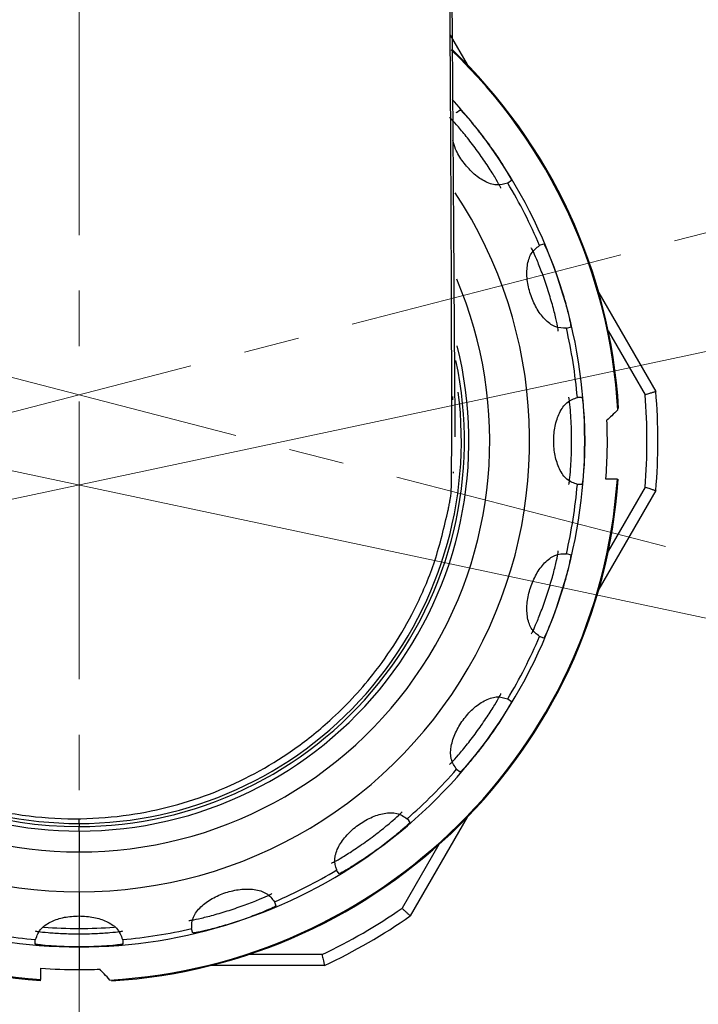
# Model space of a CAD drawing. Units: inches. Extents: x 351 to 6714, y 96 to 2434.
# Drawn here: x 1272 to 1303, y 1446 to 1491 of the extents above; entities that cross this region are included whole.
import ezdxf

# ---------------------------------------------------------------- set-up
doc = ezdxf.new("R2010")
doc.units = ezdxf.units.IN
doc.header["$MEASUREMENT"] = 0
doc.linetypes.add('CENTERX2', pattern=[20.32, 12.7, -2.54, 2.54, -2.54])
doc.layers.add('C1角度', color=7, linetype='Continuous')
doc.layers.add('PDF_Text', color=7, linetype='Continuous')
doc.styles.add('SLDTEXTSTYLE0', font='TXT', dxfattribs={"width": 0.7})
doc.styles.add('宋体', font='txt')
doc.dimstyles.new('ISO-25', dxfattribs={"dimtxt": 2.5, "dimasz": 2.5, "dimexe": 1.25, "dimexo": 0.625, "dimtad": 1, "dimtxsty": 'Standard', "dimcen": 2.5, "dimadec": 0, "dimazin": 0, "dimtfac": 1, "dimtmove": 0, "dimatfit": 3, "dimfxl": 1, "dimarcsym": 0})
doc.dimstyles.new('SLDDIMSTYLE0', dxfattribs={"dimtxt": 3.5, "dimasz": 2.4, "dimexe": 0, "dimexo": 0.0625, "dimgap": 0.875, "dimtad": 0, "dimtih": 1, "dimtoh": 1, "dimdec": 4, "dimlfac": 5, "dimzin": 12, "dimdsep": 46, "dimtxsty": 'SLDTEXTSTYLE0', "dimsah": 1, "dimcen": 0.09, "dimazin": 3, "dimtfac": 1, "dimtdec": 3, "dimtofl": 0, "dimtmove": 0, "dimatfit": 3, "dimfxl": 1, "dimfrac": 2, "dimtolj": 1, "dimtzin": 12, "dimarcsym": 0})

# ---------------------------------------------------------------- blocks, each defined once
blk = doc.blocks.new('*D44')
at = {"layer": 'C1角度', "color": 0, "lineweight": -2}
for p, q in [((782.589, 1141.62), (683.417, 1052.325)), ((790.389, 1133.107), (692.791, 1042.095))]:
    blk.add_line(p, q, dxfattribs=at)
for start, end in [(219.117159, 220.558579), (224.441421, 225.882841)]:
    blk.add_arc((1274.225, 1584.292), 795.011, start, end, dxfattribs=at)
at = {"layer": 'C1角度', "color": 0}
for points in [[(667.717, 1065.156), (672.727, 1069.554), (683.417, 1052.325)], [(709.023, 1029.945), (704.205, 1025.337), (692.791, 1042.095)]]:
    blk.add_solid(points, dxfattribs=at)
at = {"layer": 'Defpoints', "color": 0}
for p in [(1274.225, 1584.292), (1274.225, 1584.292), (782.635, 1141.662), (790.435, 1133.15), (686.522, 1048.897)]:
    blk.add_point(p, dxfattribs=at)
at = {"layer": 'C1角度', "color": 0, "insert": (730.997, 1010.102), "char_height": 3.5, "attachment_point": 1, "style": '宋体'}
blk.add_mtext('\\H8.571429x;h', dxfattribs=at)
blk = doc.blocks.new('*D45')
at = {"layer": 'C1角度', "color": 0, "lineweight": -2}
for p, q in [((1765.862, 1141.62), (1833.519, 1080.701)), ((1758.062, 1133.107), (1824.645, 1071.017))]:
    blk.add_line(p, q, dxfattribs=at)
for start, end in [(319.522646, 321.045292), (313.954708, 315.477354)]:
    blk.add_arc((1274.225, 1584.292), 752.604, start, end, dxfattribs=at)
at = {"layer": 'C1角度', "color": 0}
for points in [[(1844.196, 1097.938), (1849.21, 1093.543), (1833.519, 1080.701)], [(1813.219, 1054.267), (1808.404, 1058.878), (1824.645, 1071.017)]]:
    blk.add_solid(points, dxfattribs=at)
at = {"layer": 'Defpoints', "color": 0}
for p in [(1274.225, 1584.292), (1274.225, 1584.292), (1765.816, 1141.662), (1758.016, 1133.15), (1830.58, 1077.456)]:
    blk.add_point(p, dxfattribs=at)
at = {"layer": 'C1角度', "color": 0, "insert": (1764.937, 1036.946), "char_height": 3.5, "attachment_point": 1, "style": '宋体'}
blk.add_mtext('\\H8.571429x;h', dxfattribs=at)
blk = doc.blocks.new('*D46')
at = {"layer": 'C1角度', "color": 0, "lineweight": -2}
for start, end in [(96.98625, 149.73688), (161.9708, 215.01375)]:
    blk.add_arc((1274.225, 1584.292), 164.126, start, end, dxfattribs=at)
at = {"layer": 'C1角度', "color": 0}
for points in [[(1254.466, 1743.872), (1254.059, 1750.526), (1274.225, 1748.418)], [(1137.195, 1488.045), (1142.412, 1492.196), (1152.256, 1474.47)]]:
    blk.add_solid(points, dxfattribs=at)
at = {"layer": 'Defpoints', "color": 0}
for p in [(1274.225, 2184.292), (1110.199, 1590.019), (1274.225, 1584.292), (1274.225, 1359.292), (782.635, 1141.662)]:
    blk.add_point(p, dxfattribs=at)
at = {"layer": 'C1角度', "color": 0, "insert": (1115.406, 1666.131), "char_height": 3.5, "attachment_point": 1, "style": '宋体'}
blk.add_mtext('\\H8.571429x;d', dxfattribs=at)
blk = doc.blocks.new('*D47')
at = {"layer": 'C1角度', "color": 0, "lineweight": -2}
for start, end in [(30.27104, 83.00515), (324.99485, 18.022)]:
    blk.add_arc((1274.225, 1584.292), 163.925, start, end, dxfattribs=at)
at = {"layer": 'C1角度', "color": 0}
for points in [[(1294.391, 1750.323), (1293.985, 1743.669), (1274.225, 1748.216)], [(1405.887, 1492.331), (1411.105, 1488.181), (1396.045, 1474.605)]]:
    blk.add_solid(points, dxfattribs=at)
at = {"layer": 'Defpoints', "color": 0}
for p in [(1274.225, 2184.292), (1438.05, 1590.012), (1274.225, 1584.292), (1274.225, 1359.292), (1765.816, 1141.662)]:
    blk.add_point(p, dxfattribs=at)
at = {"layer": 'C1角度', "color": 0, "insert": (1415.095, 1666.049), "char_height": 3.5, "attachment_point": 1, "style": '宋体'}
blk.add_mtext('\\H8.571429x;d', dxfattribs=at)
blk = doc.blocks.new('*D50')
at = {"layer": 'C1角度', "color": 0, "lineweight": -2}
for start, end in [(97.69472, 140.09943), (152.62089, 191.57075)]:
    blk.add_arc((1274.225, 1809.292), 149.034, start, end, dxfattribs=at)
at = {"layer": 'C1角度', "color": 0}
for points in [[(1254.494, 1953.658), (1254.047, 1960.31), (1274.225, 1958.326)], [(1125.006, 1778.512), (1131.433, 1780.285), (1133.537, 1760.118)]]:
    blk.add_solid(points, dxfattribs=at)
at = {"layer": 'Defpoints', "color": 0}
for p in [(1274.225, 2184.292), (1185.74, 1929.215), (1274.225, 1809.292), (920.225, 1685.562), (1274.225, 1359.292)]:
    blk.add_point(p, dxfattribs=at)
at = {"layer": 'C1角度', "color": 0, "insert": (1142.76, 1907.954), "char_height": 3.5, "attachment_point": 1, "style": '宋体'}
blk.add_mtext('\\H8.571429x;e', dxfattribs=at)
blk = doc.blocks.new('*D51')
at = {"layer": 'C1角度', "color": 0, "lineweight": -2}
for start, end in [(34.1867, 82.30938), (348.42516, 20.74256)]:
    blk.add_arc((1274.225, 1809.292), 149.114, start, end, dxfattribs=at)
at = {"layer": 'C1角度', "color": 0}
for points in [[(1294.404, 1960.39), (1293.957, 1953.738), (1274.225, 1958.405)], [(1417.093, 1780.259), (1423.52, 1778.486), (1414.989, 1760.092)]]:
    blk.add_solid(points, dxfattribs=at)
at = {"layer": 'Defpoints', "color": 0}
for p in [(1274.225, 2184.292), (1362.758, 1929.278), (1274.225, 1809.292), (1628.225, 1685.562), (1274.225, 1359.292)]:
    blk.add_point(p, dxfattribs=at)
at = {"layer": 'C1角度', "color": 0, "insert": (1398.449, 1892.978), "char_height": 3.5, "attachment_point": 1, "style": '宋体'}
blk.add_mtext('\\H8.571429x;e', dxfattribs=at)
blk = doc.blocks.new('*D57')
at = {"layer": 'Defpoints', "color": 0}
for p in [(1274.225, 1584.292), (1441.433, 1058.737), (2013.844, 1058.737)]:
    blk.add_point(p, dxfattribs=at)
at = {"layer": 'PDF_Text', "color": 0, "lineweight": -2}
for p, q in [((1274.85, 1584.292), (2015.094, 1584.292)), ((2013.844, 1564.292), (2013.844, 1078.737)), ((1442.058, 1058.737), (2015.094, 1058.737))]:
    blk.add_line(p, q, dxfattribs=at)
at = {"layer": 'PDF_Text', "color": 0}
for points in [[(2017.177, 1564.292), (2010.511, 1564.292), (2013.844, 1584.292)], [(2010.511, 1078.737), (2017.177, 1078.737), (2013.844, 1058.737)]]:
    blk.add_solid(points, dxfattribs=at)
at = {"layer": 'PDF_Text', "color": 0, "insert": (1995.37, 1321.514), "char_height": 2.5, "attachment_point": 5, "rotation": 90}
blk.add_mtext('{\\H12x;g}', dxfattribs=at)
blk = doc.blocks.new('*D58')
at = {"layer": 'Defpoints', "color": 0}
for p in [(1274.225, 1584.292), (1438.78, 1055.842), (2077.619, 1055.842)]:
    blk.add_point(p, dxfattribs=at)
at = {"layer": 'PDF_Text', "color": 0, "lineweight": -2}
for p, q in [((1274.85, 1584.292), (2078.869, 1584.292)), ((2077.619, 1564.292), (2077.619, 1075.842)), ((1439.405, 1055.842), (2078.869, 1055.842))]:
    blk.add_line(p, q, dxfattribs=at)
at = {"layer": 'PDF_Text', "color": 0}
for points in [[(2080.953, 1564.292), (2074.286, 1564.292), (2077.619, 1584.292)], [(2074.286, 1075.842), (2080.953, 1075.842), (2077.619, 1055.842)]]:
    blk.add_solid(points, dxfattribs=at)
at = {"layer": 'PDF_Text', "color": 0, "insert": (2061.994, 1320.067), "char_height": 2.5, "attachment_point": 5, "rotation": 90}
blk.add_mtext('{\\H12x;k}', dxfattribs=at)

msp = doc.modelspace()

# ---------------------------------------------------------------- linework, layer by layer
at = {"color": 7, "linetype": 'CENTERX2', "lineweight": 18}
for p, q in [((1274.225339, 2184.291563), (1274.225339, 1359.291563)), ((1438.779922, 1430.841932), (1075.724557, 1524.734433)), ((1109.670756, 1430.841932), (1472.726122, 1524.734433))]:
    msp.add_line(p, q, dxfattribs=at)
at = {"color": 7, "linetype": 'Continuous', "lineweight": 18}
for p, q in [((1441.432925, 1433.737176), (1074.627575, 1511.70406)), ((1107.017754, 1433.737176), (1473.823104, 1511.70406))]:
    msp.add_line(p, q, dxfattribs=at)
at = {"color": 7, "linetype": 'Continuous', "lineweight": 25}
for p, q in [((1291.217773, 1489.859804), (1291.997116, 1488.509943)), ((1291.509009, 1486.32102), (1291.675014, 1486.44163)), ((1294.026155, 1483.205562), (1293.86015, 1483.084952)), ((1295.307443, 1480.244478), (1295.502594, 1480.307886)), ((1298.022782, 1478.073183), (1300.628, 1473.560813)), ((1296.738662, 1476.50366), (1296.543511, 1476.440252)), ((1297.042215, 1473.291563), (1297.247408, 1473.291563)), ((1291.363046, 1469.810144), (1291.362569, 1469.879025)), ((1298.86828, 1469.541563), (1298.347673, 1469.541563)), ((1297.247408, 1469.291563), (1297.042215, 1469.291563)), ((1300.628, 1469.022313), (1298.022782, 1464.509943)), ((1296.543511, 1466.142874), (1296.738662, 1466.079465)), ((1295.502594, 1462.275239), (1295.307443, 1462.338647)), ((1293.86015, 1459.498174), (1294.026155, 1459.377564)), ((1291.675014, 1456.141496), (1291.509009, 1456.262106)), ((1274.225339, 1453.788096), (1274.225339, 1453.648419)), ((1289.254796, 1454.007893), (1289.375406, 1453.841888)), ((1291.997116, 1454.073183), (1289.391898, 1449.560813)), ((1274.225339, 1453.441563), (1274.225339, 1452.486563)), ((1286.139338, 1451.490747), (1286.018728, 1451.656752)), ((1274.225339, 1450.661563), (1274.225339, 1449.561378)), ((1283.178255, 1450.209459), (1283.241663, 1450.014308)), ((1279.437437, 1448.77824), (1279.374029, 1448.973391)), ((1272.225339, 1448.269494), (1272.225339, 1448.474687)), ((1276.225339, 1448.474687), (1276.225339, 1448.269494)), ((1274.225339, 1448.141563), (1274.225339, 1447.105834)), ((1272.475339, 1446.648622), (1272.475339, 1447.169229)), ((1285.461442, 1447.291563), (1280.251005, 1447.291563))]:
    msp.add_line(p, q, dxfattribs=at)
at = {"color": 8, "linetype": 'Continuous', "lineweight": 25}
for p, q in [((1298.451812, 1476.330081), (1300.139085, 1473.407638)), ((1300.139085, 1469.175487), (1298.451812, 1466.253045)), ((1274.225339, 1453.788096), (1274.225339, 1454.006524)), ((1274.225339, 1453.441563), (1274.225339, 1453.648419)), ((1290.70206, 1452.830081), (1289.014787, 1449.907638)), ((1274.225339, 1449.561378), (1274.225339, 1448.987889)), ((1285.349637, 1447.791563), (1281.975091, 1447.791563))]:
    msp.add_line(p, q, dxfattribs=at)
at = {"color": 7, "linetype": 'Continuous', "lineweight": 25, "flags": 128}
msp.add_lwpolyline([(1291.340925, 1473.170922), (1291.339579, 1473.249676), (1291.338275, 1473.321927)], dxfattribs=at)
at = {"color": 7, "linetype": 'CENTERX2', "lineweight": 18}
for centre, radius in [((1274.225339, 1809.291563), 375), ((1274.225339, 1584.291563), 225), ((1274.225339, 1584.291563), 210.383899)]:
    msp.add_circle(centre, radius, dxfattribs=at)
at = {"color": 7, "linetype": 'Continuous', "lineweight": 18}
msp.add_circle((1274.225339, 1584.291563), 212.4, dxfattribs=at)
for centre, radius, start, end in [((1274.225339, 1584.291563), 661.5, 318, 222), ((1274.225339, 1584.291563), 600, 318, 222), ((1107.017754, 1433.737176), 375, 222, 12), ((1441.432925, 1433.737176), 375, 168, 318)]:
    msp.add_arc(centre, radius, start, end, dxfattribs=at)
at = {"color": 7, "linetype": 'CENTERX2', "lineweight": 18}
for centre, start, end in [((1109.670756, 1430.841932), 221.4000195, 14.5), ((1438.779922, 1430.841932), 165.5, 318.5999805)]:
    msp.add_arc(centre, 375, start, end, dxfattribs=at)
at = {"color": 8, "linetype": 'Continuous', "lineweight": 25}
for radius, start, end in [(24.705, 3.2902783, 46.3999561), (18.805, 270, 23.171694), (18.805, 160.1413937, 270), (17.503466, 270, 7.3057208), (17.503466, 245.8257731, 270)]:
    msp.add_arc((1274.225339, 1471.291563), radius, start, end, dxfattribs=at)
at = {"color": 7, "linetype": 'Continuous', "lineweight": 25}
for radius, start, end in [(24.744871, 3.4569308, 46.411494), (23.15, 36, 42.4626021), (23.15, 18, 36), (22.9, 22.9821749, 31.0178251), (20.63, 270, 33.3922166), (20.63, 149.0401435, 270), (23.15, 0, 18), (22.9, 4.9821749, 13.0178251), (17.85, 270, 14.0865789), (17.643144, 270, 12.0300515), (26.5, 355.0876278, 4.9123722), (26, 355.331675, 4.668325), (17.85, 174.3459531, 270), (24.185729, 355.8506393, 2.2511208), (23.15, 342, 0), (24.744871, 183.4647811, 265.9478436), (24.705, 183.2902783, 265.9380022), (24.705, 273.2902783, 355.9380022), (24.744871, 273.4580261, 355.942697), (22.9, 346.9821749, 355.0178251), (17.643144, 201.0233585, 270), (23.15, 324, 342), (22.9, 328.9821749, 337.0178251), (23.15, 306, 324), (22.9, 310.9821749, 319.0178251), (23.15, 288, 306), (22.9, 292.9821749, 301.0178251), (26, 295.331675, 304.668325), (23.15, 252, 270), (23.15, 270, 288), (26.5, 295.0876278, 304.9123722), (22.9, 256.9821749, 265.0178251), (22.303674, 265.8385496, 270), (22.303674, 270, 274.1597915), (22.9, 274.9821749, 283.0178251), (24.185729, 265.8506393, 270), (24.185729, 270, 272.2511208)]:
    msp.add_arc((1274.225339, 1471.291563), radius, start, end, dxfattribs=at)
for points, knots in [([(1291.096866, 1467.993585), (1291.113318, 1468.072052), (1291.145419, 1468.225144), (1291.186665, 1468.435418), (1291.222093, 1468.658094), (1291.250089, 1468.749405), (1291.271561, 1469.056753), (1291.282854, 1470.059143), (1291.288215, 1471.548543), (1291.288332, 1473.639809), (1291.282562, 1476.369743), (1291.270413, 1479.743923), (1291.253943, 1483.350444), (1291.234592, 1487.04048), (1291.21325, 1490.689162), (1291.191036, 1494.200157), (1291.161311, 1498.447389), (1291.122849, 1503.879242), (1291.07214, 1511.068943), (1291.013801, 1519.329935), (1290.952269, 1528.058233), (1290.888422, 1537.073135), (1290.826341, 1545.985457), (1290.759204, 1555.021425), (1290.687955, 1563.693181), (1290.617193, 1571.400617), (1290.546655, 1578.124036), (1290.477562, 1583.925398), (1290.393773, 1589.586881), (1290.314741, 1595.598455), (1290.235334, 1602.335635), (1290.155782, 1609.89038), (1290.07749, 1618.276202), (1290.000291, 1627.505395), (1289.928848, 1637.301538), (1289.858039, 1647.152135), (1289.782956, 1656.531017), (1289.704657, 1665.484267), (1289.622186, 1673.909483), (1289.53433, 1681.741157), (1289.452895, 1687.843129), (1289.383155, 1692.45435), (1289.313647, 1696.1304), (1289.260982, 1700.297495), (1289.220321, 1705.198928), (1289.188099, 1710.886811), (1289.164149, 1717.261353), (1289.147344, 1724.413969), (1289.136942, 1732.292748), (1289.131677, 1740.292569), (1289.129608, 1748.287417), (1289.12901, 1756.152931), (1289.128877, 1764.280406), (1289.126366, 1772.537706), (1289.123688, 1778.555596), (1289.119816, 1781.636787), (1289.119229, 1782.104209)], [0, 0, 0, 0, 0.036564692, 0.071339257, 0.104329864, 0.135573207, 0.158194426, 0.1796564, 0.200037182, 0.21929709, 0.242679252, 0.264330207, 0.2841751, 0.302109229, 0.318332991, 0.33277451, 0.345516171, 0.367835799, 0.391542887, 0.416696644, 0.443246869, 0.465370555, 0.488435634, 0.510602154, 0.530858196, 0.549248646, 0.563237367, 0.575930997, 0.587608852, 0.600344068, 0.614548664, 0.630167734, 0.647333921, 0.665995283, 0.686138525, 0.706194366, 0.724857196, 0.742044454, 0.759549505, 0.775140673, 0.788924936, 0.7962037, 0.802927681, 0.811091487, 0.821526196, 0.832988222, 0.846335196, 0.861510595, 0.878534764, 0.897473969, 0.914667132, 0.933108184, 0.952769913, 0.973782682, 0.996022785, 1, 1, 1, 1]), ([(1289.245819, 1781.646858), (1289.256889, 1780.0781), (1289.293132, 1774.941973), (1289.360483, 1765.397254), (1289.44693, 1753.146262), (1289.53803, 1740.236016), (1289.632771, 1726.809689), (1289.730643, 1712.939624), (1289.831007, 1698.71646), (1289.933247, 1684.227404), (1290.03671, 1669.565159), (1290.14091, 1654.798268), (1290.244853, 1640.06789), (1290.34808, 1625.439011), (1290.44993, 1611.005275), (1290.549712, 1596.864525), (1290.646781, 1583.108378), (1290.740613, 1569.810805), (1290.830538, 1557.067118), (1290.916142, 1544.935565), (1290.996613, 1533.531532), (1291.071587, 1522.906552), (1291.140601, 1513.126233), (1291.203205, 1504.254208), (1291.258997, 1496.347616), (1291.307676, 1489.44908), (1291.346568, 1483.937422), (1291.376867, 1479.643526), (1291.399781, 1476.396288), (1291.417123, 1473.93869), (1291.428736, 1472.292957), (1291.434575, 1471.465362), (1291.434542, 1471.470168), (1291.434525, 1471.472482)], [0, 0, 0, 0, 0.014935296, 0.048898266, 0.083036258, 0.117028648, 0.151017395, 0.18516343, 0.219132855, 0.253099278, 0.287265811, 0.321220496, 0.355353208, 0.389350699, 0.423335028, 0.457487247, 0.491454926, 0.525418527, 0.559589305, 0.593544273, 0.62766954, 0.661667317, 0.695647441, 0.729743195, 0.763770654, 0.797738483, 0.831912758, 0.860213607, 0.888558946, 0.917029831, 0.945331906, 0.973687933, 1, 1, 1, 1]), ([(1291.512862, 1486.309937), (1291.511148, 1486.313148), (1291.508088, 1486.318882), (1291.508727, 1486.320366), (1291.509009, 1486.32102)], [0, 0, 0, 0, 0.559908197, 1, 1, 1, 1]), ([(1291.675014, 1486.44163), (1291.699304, 1486.422086), (1291.747943, 1486.38295), (1292.059239, 1486.037513), (1292.483855, 1485.528937), (1292.797508, 1485.108615), (1292.954083, 1484.898791)], [0, 0, 0, 0, 0.249796297, 0.500203319, 0.750503682, 1, 1, 1, 1]), ([(1293.538764, 1482.851451), (1293.527721, 1482.880601), (1293.505597, 1482.939003), (1293.274376, 1483.342811), (1292.920953, 1483.903271), (1292.473344, 1484.549515), (1291.997049, 1485.174917), (1291.573233, 1485.684233), (1291.26064, 1486.028921), (1291.211933, 1486.068009), (1291.187623, 1486.087519)], [0, 0, 0, 0, 0.124863152, 0.250167625, 0.375328377, 0.500000003, 0.624671736, 0.749832605, 0.875137101, 1, 1, 1, 1]), ([(1293.8508, 1483.092041), (1293.683664, 1483.041077), (1293.370093, 1482.945461), (1292.795575, 1483.138443), (1292.255255, 1483.523072), (1291.791375, 1484.049741), (1291.460646, 1484.588327), (1291.373857, 1484.906449), (1291.338824, 1485.034861)], [0, 0, 0, 0, 0.215768697, 0.404810309, 0.573574362, 0.732756861, 0.892126153, 1, 1, 1, 1]), ([(1292.954083, 1484.898791), (1293.105239, 1484.685061), (1293.408036, 1484.256915), (1293.760495, 1483.69595), (1293.992868, 1483.293084), (1294.015068, 1483.234714), (1294.026155, 1483.205562)], [0, 0, 0, 0, 0.24947371, 0.499747279, 0.750148234, 1, 1, 1, 1]), ([(1293.86015, 1483.084952), (1293.859183, 1483.084977), (1293.857457, 1483.085021), (1293.852834, 1483.089896), (1293.8508, 1483.092041)], [0, 0, 0, 0, 0.560059317, 1, 1, 1, 1]), ([(1296.53681, 1476.449883), (1296.362139, 1476.453039), (1296.034432, 1476.458958), (1295.547251, 1476.820313), (1295.153587, 1477.352169), (1294.870491, 1477.999567), (1294.71884, 1478.689734), (1294.724895, 1479.351316), (1294.906556, 1479.929974), (1295.168175, 1480.127445), (1295.307683, 1480.232747)], [0, 0, 0, 0, 0.147218209, 0.276200624, 0.391347733, 0.499957382, 0.60869448, 0.72379663, 0.852714171, 1, 1, 1, 1]), ([(1296.1657, 1476.317494), (1296.164205, 1476.348629), (1296.161211, 1476.41101), (1296.06609, 1476.866505), (1295.903157, 1477.508748), (1295.677156, 1478.261681), (1295.417431, 1479.003657), (1295.171747, 1479.619012), (1294.980967, 1480.043426), (1294.946723, 1480.095652), (1294.929632, 1480.12172)], [0, 0, 0, 0, 0.124863132, 0.25016761, 0.375328356, 0.500000005, 0.624671737, 0.749832605, 0.875137102, 1, 1, 1, 1]), ([(1295.307683, 1480.232747), (1295.307046, 1480.23633), (1295.305907, 1480.242729), (1295.306974, 1480.243944), (1295.307443, 1480.244478)], [0, 0, 0, 0, 0.559908197, 1, 1, 1, 1]), ([(1295.502594, 1480.307886), (1295.519656, 1480.281793), (1295.55382, 1480.229543), (1295.743135, 1479.804816), (1295.989811, 1479.189919), (1296.158226, 1478.693244), (1296.242298, 1478.445306)], [0, 0, 0, 0, 0.249796261, 0.500203341, 0.750503777, 1, 1, 1, 1]), ([(1296.242298, 1478.445306), (1296.320011, 1478.195322), (1296.475684, 1477.694558), (1296.637545, 1477.052131), (1296.734051, 1476.597181), (1296.737126, 1476.534811), (1296.738662, 1476.50366)], [0, 0, 0, 0, 0.249478723, 0.4997507, 0.750152877, 1, 1, 1, 1]), ([(1296.543511, 1476.440252), (1296.5426, 1476.440574), (1296.540972, 1476.44115), (1296.538082, 1476.447215), (1296.53681, 1476.449883)], [0, 0, 0, 0, 0.560059317, 1, 1, 1, 1]), ([(1300.139085, 1473.407638), (1300.178838, 1473.420142), (1300.253293, 1473.443561), (1300.374661, 1473.481931), (1300.47618, 1473.512966), (1300.550943, 1473.536688), (1300.611221, 1473.555686), (1300.621354, 1473.558782), (1300.628, 1473.560813)], [0, 0, 0, 0, 0.157358117, 0.294719357, 0.508704552, 0.63727096, 0.76207498, 1, 1, 1, 1]), ([(1297.038818, 1469.302794), (1296.873661, 1469.359776), (1296.563811, 1469.46668), (1296.212065, 1469.961017), (1296.002083, 1470.588595), (1295.932965, 1471.291553), (1296.00195, 1471.994571), (1296.212072, 1472.62199), (1296.563741, 1473.116319), (1296.873589, 1473.223289), (1297.038818, 1473.280332)], [0, 0, 0, 0, 0.147226877, 0.276212261, 0.391434798, 0.4999653, 0.608599209, 0.723784106, 0.852706199, 1, 1, 1, 1]), ([(1296.64496, 1469.291563), (1296.65316, 1469.321636), (1296.669589, 1469.381889), (1296.71988, 1469.844485), (1296.763385, 1470.505643), (1296.781114, 1471.291563), (1296.763385, 1472.077483), (1296.71988, 1472.738641), (1296.669589, 1473.201237), (1296.65316, 1473.26149), (1296.64496, 1473.291563)], [0, 0, 0, 0, 0.124863288, 0.250167693, 0.375328431, 0.499999962, 0.624671622, 0.749832449, 0.875136823, 1, 1, 1, 1]), ([(1297.038818, 1473.280332), (1297.039319, 1473.283937), (1297.040213, 1473.290375), (1297.041603, 1473.2912), (1297.042215, 1473.291563)], [0, 0, 0, 0, 0.559908197, 1, 1, 1, 1]), ([(1297.247408, 1473.291563), (1297.255575, 1473.261453), (1297.271925, 1473.20117), (1297.320726, 1472.738693), (1297.365309, 1472.077704), (1297.372, 1471.553326), (1297.375339, 1471.291563)], [0, 0, 0, 0, 0.249859455, 0.500232684, 0.750522062, 1, 1, 1, 1]), ([(1298.889615, 1472.709497), (1298.796777, 1472.621615), (1298.631938, 1472.465573), (1298.465224, 1472.309664), (1298.392403, 1472.241563)], [0, 0, 0, 0, 0.563198888, 1, 1, 1, 1]), ([(1297.375339, 1471.291563), (1297.372, 1471.029824), (1297.365311, 1470.505488), (1297.320732, 1469.844504), (1297.271927, 1469.381965), (1297.255576, 1469.321677), (1297.247408, 1469.291563)], [0, 0, 0, 0, 0.2494543403, 0.4997280735, 0.7501136122, 1, 1, 1, 1]), ([(1297.042215, 1469.291563), (1297.041447, 1469.292151), (1297.040077, 1469.293202), (1297.039202, 1469.299863), (1297.038818, 1469.302794)], [0, 0, 0, 0, 0.560059317, 1, 1, 1, 1]), ([(1300.139085, 1469.175487), (1300.178452, 1469.163278), (1300.252418, 1469.140337), (1300.374121, 1469.102613), (1300.475679, 1469.07002), (1300.550901, 1469.046635), (1300.611266, 1469.02772), (1300.621369, 1469.024456), (1300.628, 1469.022313)], [0, 0, 0, 0, 0.155645397, 0.292444899, 0.5086994, 0.637004254, 0.761724133, 1, 1, 1, 1]), ([(1256.990295, 1467.900916), (1257.184779, 1467.119483), (1257.564695, 1465.592987), (1258.772128, 1462.844496), (1260.726907, 1459.949843), (1263.566991, 1457.350788), (1266.495294, 1455.616014), (1269.288747, 1454.594462), (1271.871057, 1454.084506), (1274.258159, 1453.954812), (1277.138168, 1454.189737), (1280.492974, 1455.080599), (1283.53601, 1456.714001), (1285.917525, 1458.610419), (1287.939373, 1460.767017), (1289.511443, 1463.279055), (1290.592555, 1465.857479), (1290.943008, 1467.356517), (1291.126594, 1468.141794)], [0, 0, 0, 0, 0.050580115, 0.098806057, 0.188032071, 0.267853979, 0.338464253, 0.400056911, 0.45321293, 0.502651147, 0.54919746, 0.633644338, 0.717874269, 0.763325567, 0.823693022, 0.902500829, 0.948924619, 1, 1, 1, 1]), ([(1295.307683, 1462.350378), (1295.168226, 1462.4556), (1294.906585, 1462.65301), (1294.724846, 1463.23171), (1294.718982, 1463.893381), (1294.870484, 1464.583537), (1295.153466, 1465.231032), (1295.547232, 1465.762704), (1296.034326, 1466.12407), (1296.362051, 1466.130052), (1296.53681, 1466.133242)], [0, 0, 0, 0, 0.147218209, 0.276200624, 0.391347733, 0.499957382, 0.60869448, 0.72379663, 0.852714171, 1, 1, 1, 1]), ([(1294.929632, 1462.461406), (1294.946724, 1462.487473), (1294.980968, 1462.5397), (1295.171747, 1462.964115), (1295.417432, 1463.57947), (1295.677156, 1464.321445), (1295.903157, 1465.074379), (1296.06609, 1465.716621), (1296.161211, 1466.172116), (1296.164205, 1466.234497), (1296.1657, 1466.265632)], [0, 0, 0, 0, 0.124863132, 0.25016761, 0.375328356, 0.500000005, 0.624671737, 0.749832605, 0.875137102, 1, 1, 1, 1]), ([(1296.738662, 1466.079465), (1296.737128, 1466.048327), (1296.734056, 1465.985974), (1296.637566, 1465.531087), (1296.475703, 1464.888632), (1296.320016, 1464.387822), (1296.242298, 1464.137819)], [0, 0, 0, 0, 0.249796261, 0.5002033405, 0.7505037774, 1, 1, 1, 1]), ([(1296.53681, 1466.133242), (1296.5384, 1466.136516), (1296.54124, 1466.142362), (1296.542817, 1466.142717), (1296.543511, 1466.142874)], [0, 0, 0, 0, 0.559908197, 1, 1, 1, 1]), ([(1296.242298, 1464.137819), (1296.158232, 1463.889899), (1295.989833, 1463.39327), (1295.743171, 1462.778396), (1295.553834, 1462.353609), (1295.519662, 1462.301343), (1295.502594, 1462.275239)], [0, 0, 0, 0, 0.249478723, 0.4997507, 0.750152877, 1, 1, 1, 1]), ([(1295.307443, 1462.338647), (1295.306895, 1462.339444), (1295.305917, 1462.340867), (1295.307143, 1462.347472), (1295.307683, 1462.350378)], [0, 0, 0, 0, 0.560059317, 1, 1, 1, 1]), ([(1291.187623, 1456.495606), (1291.211934, 1456.515116), (1291.260641, 1456.554205), (1291.573234, 1456.898893), (1291.997049, 1457.40821), (1292.473344, 1458.033611), (1292.920954, 1458.679855), (1293.274376, 1459.240315), (1293.505597, 1459.644123), (1293.527721, 1459.702525), (1293.538764, 1459.731674)], [0, 0, 0, 0, 0.124863132, 0.25016761, 0.375328356, 0.500000005, 0.624671737, 0.749832605, 0.875137102, 1, 1, 1, 1]), ([(1291.512862, 1456.273189), (1291.412745, 1456.416355), (1291.224913, 1456.684955), (1291.230898, 1457.291492), (1291.429788, 1457.92259), (1291.787144, 1458.53215), (1292.256363, 1459.060508), (1292.795153, 1459.444478), (1293.370075, 1459.637637), (1293.683608, 1459.542054), (1293.8508, 1459.491085)], [0, 0, 0, 0, 0.147218209, 0.276200624, 0.391347733, 0.499957382, 0.60869448, 0.72379663, 0.852714171, 1, 1, 1, 1]), ([(1294.026155, 1459.377564), (1294.015074, 1459.348424), (1293.992884, 1459.290072), (1293.760549, 1458.887265), (1293.408079, 1458.326273), (1293.105252, 1457.898084), (1292.954083, 1457.684334)], [0, 0, 0, 0, 0.249796261, 0.5002033405, 0.7505037774, 1, 1, 1, 1]), ([(1293.8508, 1459.491085), (1293.853324, 1459.493707), (1293.857832, 1459.498389), (1293.859441, 1459.49824), (1293.86015, 1459.498174)], [0, 0, 0, 0, 0.559908197, 1, 1, 1, 1]), ([(1292.954083, 1457.684334), (1292.79752, 1457.474526), (1292.483896, 1457.054242), (1292.0593, 1456.545685), (1291.747964, 1456.200196), (1291.699313, 1456.161048), (1291.675014, 1456.141496)], [0, 0, 0, 0, 0.249478723, 0.4997507, 0.750152877, 1, 1, 1, 1]), ([(1291.509009, 1456.262106), (1291.508734, 1456.263033), (1291.508243, 1456.264688), (1291.51145, 1456.270592), (1291.512862, 1456.273189)], [0, 0, 0, 0, 0.560059317, 1, 1, 1, 1]), ([(1285.785228, 1451.978138), (1285.814377, 1451.989181), (1285.87278, 1452.011305), (1286.276588, 1452.242526), (1286.837047, 1452.595949), (1287.483291, 1453.043558), (1288.108693, 1453.519853), (1288.618009, 1453.943669), (1288.962697, 1454.256262), (1289.001786, 1454.304969), (1289.021296, 1454.329279)], [0, 0, 0, 0, 0.124863133, 0.25016761, 0.375328355, 0.500000004, 0.62467164, 0.749832522, 0.875136978, 1, 1, 1, 1]), ([(1286.025817, 1451.666102), (1285.974842, 1451.833199), (1285.879205, 1452.146696), (1286.072327, 1452.721697), (1286.456502, 1453.260447), (1286.984733, 1453.729744), (1287.594258, 1454.087246), (1288.225331, 1454.285928), (1288.831804, 1454.291972), (1289.100455, 1454.104181), (1289.243713, 1454.00404)], [0, 0, 0, 0, 0.147218209, 0.276200624, 0.391347733, 0.499957382, 0.60869448, 0.72379663, 0.852714171, 1, 1, 1, 1]), ([(1289.375406, 1453.841888), (1289.355855, 1453.817591), (1289.316708, 1453.768942), (1288.971248, 1453.457628), (1288.462681, 1453.033021), (1288.042373, 1452.719379), (1287.832568, 1452.562819)], [0, 0, 0, 0, 0.249824991, 0.500221409, 0.75052599, 1, 1, 1, 1]), ([(1289.243713, 1454.00404), (1289.246924, 1454.005754), (1289.252658, 1454.008814), (1289.254143, 1454.008175), (1289.254796, 1454.007893)], [0, 0, 0, 0, 0.5599081967, 1, 1, 1, 1]), ([(1287.832568, 1452.562819), (1287.618833, 1452.41166), (1287.190684, 1452.108862), (1286.629718, 1451.756402), (1286.226857, 1451.524032), (1286.168489, 1451.501834), (1286.139338, 1451.490747)], [0, 0, 0, 0, 0.2494788661, 0.4997506062, 0.7501524568, 1, 1, 1, 1]), ([(1286.018728, 1451.656752), (1286.018753, 1451.657719), (1286.018797, 1451.659445), (1286.023673, 1451.664068), (1286.025817, 1451.666102)], [0, 0, 0, 0, 0.560059317, 1, 1, 1, 1]), ([(1279.25127, 1449.351202), (1279.282405, 1449.352697), (1279.344786, 1449.355691), (1279.800282, 1449.450812), (1280.442524, 1449.613745), (1281.195457, 1449.839747), (1281.937433, 1450.099471), (1282.552788, 1450.345155), (1282.977202, 1450.535935), (1283.029429, 1450.570179), (1283.055496, 1450.58727)], [0, 0, 0, 0, 0.124863132, 0.25016761, 0.375328356, 0.500000005, 0.624671737, 0.749832605, 0.875137102, 1, 1, 1, 1]), ([(1279.38366, 1448.980092), (1279.386815, 1449.154763), (1279.392735, 1449.48247), (1279.75409, 1449.969651), (1280.285945, 1450.363315), (1280.933343, 1450.646411), (1281.623511, 1450.798062), (1282.285093, 1450.792007), (1282.863751, 1450.610346), (1283.061222, 1450.348727), (1283.166524, 1450.209219)], [0, 0, 0, 0, 0.147218209, 0.276200624, 0.391347733, 0.499957382, 0.60869448, 0.72379663, 0.852714171, 1, 1, 1, 1]), ([(1283.166524, 1450.209219), (1283.170107, 1450.209857), (1283.176506, 1450.210995), (1283.17772, 1450.209928), (1283.178255, 1450.209459)], [0, 0, 0, 0, 0.5599081967, 1, 1, 1, 1]), ([(1283.241663, 1450.014308), (1283.21557, 1449.997246), (1283.163319, 1449.963082), (1282.738593, 1449.773767), (1282.123695, 1449.527091), (1281.62702, 1449.358676), (1281.379083, 1449.274604)], [0, 0, 0, 0, 0.249796261, 0.500203341, 0.750503777, 1, 1, 1, 1]), ([(1289.014787, 1449.907638), (1289.045493, 1449.879463), (1289.103001, 1449.826693), (1289.196915, 1449.74077), (1289.274552, 1449.668369), (1289.332476, 1449.615484), (1289.379068, 1449.57278), (1289.386816, 1449.565553), (1289.391898, 1449.560813)], [0, 0, 0, 0, 0.1573581166, 0.2947193568, 0.5087045525, 0.6372709597, 0.7620749802, 1, 1, 1, 1]), ([(1272.23657, 1448.478084), (1272.30246, 1448.660131), (1272.417529, 1448.978058), (1272.932561, 1449.317453), (1273.536753, 1449.52225), (1273.995653, 1449.548327), (1274.225339, 1449.561378)], [0, 0, 0, 0, 0.324130456, 0.566062544, 0.782807918, 1, 1, 1, 1]), ([(1274.225339, 1449.561378), (1274.456288, 1449.548183), (1274.917518, 1449.52183), (1275.522245, 1449.315512), (1276.034477, 1448.975855), (1276.14877, 1448.659142), (1276.214108, 1448.478084)], [0, 0, 0, 0, 0.218370047, 0.436110185, 0.677636684, 1, 1, 1, 1]), ([(1281.379083, 1449.274604), (1281.129098, 1449.196891), (1280.628335, 1449.041218), (1279.985907, 1448.879357), (1279.530958, 1448.782851), (1279.468587, 1448.779776), (1279.437437, 1448.77824)], [0, 0, 0, 0, 0.249478723, 0.4997507, 0.750152877, 1, 1, 1, 1]), ([(1272.225339, 1448.871942), (1272.255412, 1448.863742), (1272.315665, 1448.847313), (1272.778261, 1448.797022), (1273.439418, 1448.753517), (1274.225342, 1448.735788), (1275.011264, 1448.753518), (1275.672422, 1448.797023), (1276.135015, 1448.847313), (1276.195266, 1448.863742), (1276.225339, 1448.871942)], [0, 0, 0, 0, 0.124863086, 0.250167505, 0.3753282, 0.499999783, 0.624673173, 0.749833424, 0.875137627, 1, 1, 1, 1]), ([(1279.374029, 1448.973391), (1279.374351, 1448.974302), (1279.374927, 1448.97593), (1279.380992, 1448.978821), (1279.38366, 1448.980092)], [0, 0, 0, 0, 0.560059317, 1, 1, 1, 1]), ([(1272.225339, 1448.474687), (1272.225928, 1448.475455), (1272.226978, 1448.476825), (1272.233639, 1448.4777), (1272.23657, 1448.478084)], [0, 0, 0, 0, 0.560059317, 1, 1, 1, 1]), ([(1276.214108, 1448.478084), (1276.217713, 1448.477584), (1276.224151, 1448.476689), (1276.224976, 1448.475299), (1276.225339, 1448.474687)], [0, 0, 0, 0, 0.559908197, 1, 1, 1, 1]), ([(1274.225339, 1448.141563), (1273.963576, 1448.144903), (1273.439217, 1448.151593), (1272.778217, 1448.196175), (1272.31571, 1448.244979), (1272.255441, 1448.261328), (1272.225339, 1448.269494)], [0, 0, 0, 0, 0.2494777889, 0.4997494348, 0.7501502041, 1, 1, 1, 1]), ([(1276.225339, 1448.269494), (1276.195296, 1448.261337), (1276.13513, 1448.245003), (1275.673087, 1448.196232), (1275.012125, 1448.151619), (1274.487509, 1448.144914), (1274.225339, 1448.141563)], [0, 0, 0, 0, 0.249669835, 0.499995895, 0.750129568, 1, 1, 1, 1]), ([(1285.349637, 1447.791563), (1285.358746, 1447.751366), (1285.375862, 1447.675838), (1285.404044, 1447.551578), (1285.426596, 1447.44733), (1285.443955, 1447.370493), (1285.457757, 1447.308758), (1285.459982, 1447.298377), (1285.461442, 1447.291563)], [0, 0, 0, 0, 0.155645398, 0.2924449, 0.5086994, 0.637004254, 0.761724133, 1, 1, 1, 1]), ([(1275.643274, 1446.627287), (1275.555391, 1446.720125), (1275.39935, 1446.884964), (1275.24344, 1447.051678), (1275.175339, 1447.124499)], [0, 0, 0, 0, 0.563199464, 1, 1, 1, 1])]:
    msp.add_open_spline(points, degree=3, knots=knots, dxfattribs=at)

# ---------------------------------------------------------------- dimensions: what is measured, and where the dimension line sits
at = {"layer": 'C1角度'}
for base, line1, line2, text, picture, middle in [((1110.199358, 1590.019476), ((1274.225339, 1359.291563), (1274.225339, 2184.291563)), ((1274.225339, 1584.291563), (782.635037, 1141.661667)), '\\H8.571429x;d', '*D46', (1124.288812, 1651.047606)), ((1185.73986, 1929.214697), ((1274.225339, 2184.291563), (1274.225339, 1359.291563)), ((1274.225339, 1809.291563), (920.225339, 1685.562019)), '\\H8.571429x;e', '*D50', (1150.888838, 1892.953656)), ((1438.049995, 1590.012446), ((1274.225339, 1584.291563), (1765.815641, 1141.661667)), ((1274.225339, 1359.291563), (1274.225339, 2184.291563)), '\\H8.571429x;d', '*D47', (1423.977835, 1650.96567)), ((1362.757862, 1929.278455), ((1274.225339, 1809.291563), (1628.225339, 1685.562019)), ((1274.225339, 2184.291563), (1274.225339, 1359.291563)), '\\H8.571429x;e', '*D51', (1406.57724, 1877.97807)), ((686.521586, 1048.896957), ((782.635037, 1141.661667), (1274.225339, 1584.291563)), ((790.434866, 1133.149648), (1274.225339, 1584.291563)), '\\H8.571429x;h', '*D44', (740.466251, 995.102017)), ((1830.579781, 1077.455991), ((1758.015813, 1133.149648), (1274.225339, 1584.291563)), ((1765.815641, 1141.661667), (1274.225339, 1584.291563)), '\\H8.571429x;h', '*D45', (1774.405799, 1021.946411))]:
    dim = msp.add_angular_dim_2l(base=base, line1=line1, line2=line2, text=text, dimstyle='SLDDIMSTYLE0', override={"dimasz": 20, "dimtxsty": '宋体'}, dxfattribs=at)
    dim.commit()
    dim.dimension.update_dxf_attribs({"geometry": picture, "text_midpoint": middle, "dimtype": 162})
at = {"layer": 'PDF_Text'}
for base, p2, text, picture, middle in [((2013.843869, 1058.737176), (1441.432925, 1058.737176), '{\\H12x;g}', '*D57', (1995.369707, 1321.51437)), ((2077.619277, 1055.841932), (1438.779922, 1055.841932), '{\\H12x;k}', '*D58', (2061.994277, 1320.066747))]:
    dim = msp.add_linear_dim(base=base, p1=(1274.225339, 1584.291563), p2=p2, angle=90, text=text, dimstyle='ISO-25', override={"dimasz": 20, "dimtxsty": 'Standard'}, dxfattribs=at)
    dim.commit()
    dim.dimension.update_dxf_attribs({"geometry": picture, "text_midpoint": middle})

doc.saveas('drawing.dxf')
